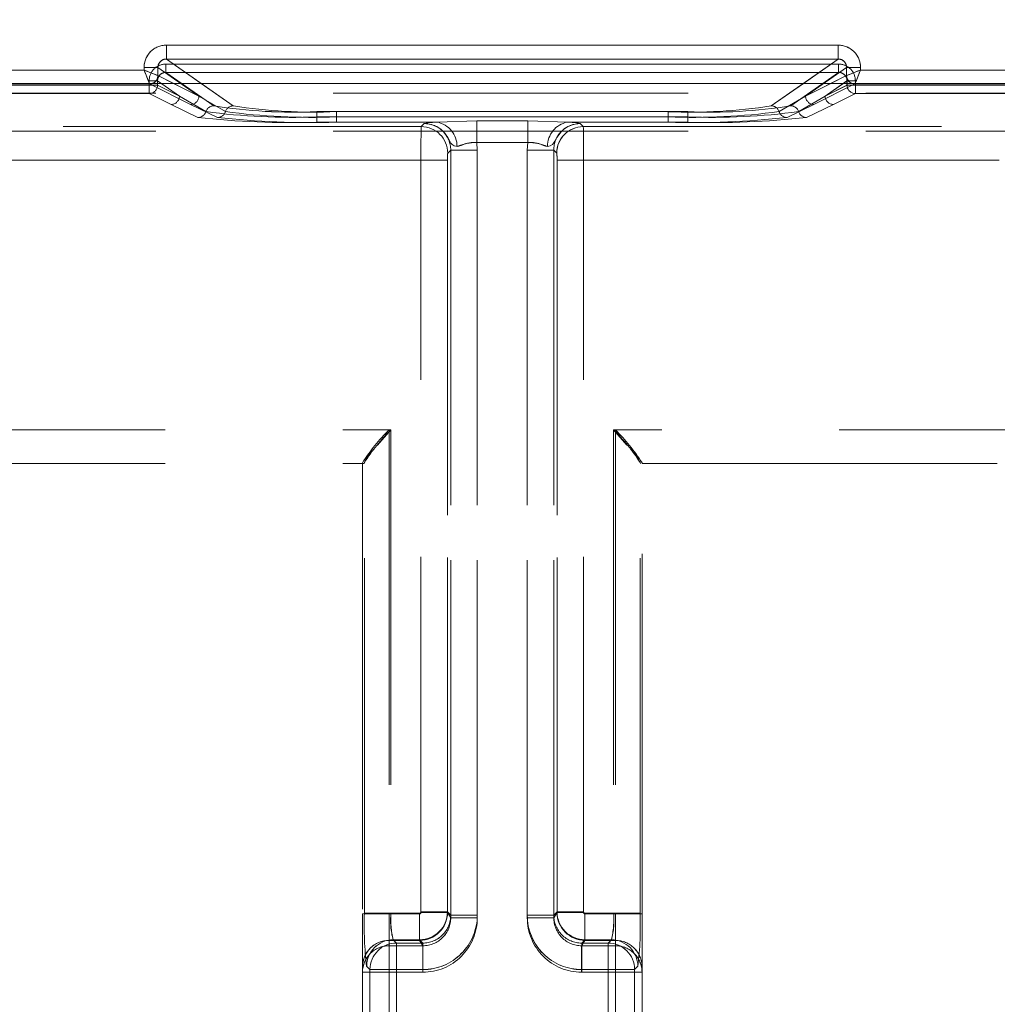
# Model space of a CAD drawing. Units: millimetres. Extents: x 0 to 507, y -3 to 297.
# Drawn here: x 218 to 221, y 247 to 251 of the extents above; entities that cross this region are included whole.
import ezdxf

# ---------------------------------------------------------------- set-up
doc = ezdxf.new("R2010")
doc.units = ezdxf.units.MM
doc.linetypes.add('HIDDEN', pattern=[1.905, 1.27, -0.635])
doc.layers.add('FORMAT', color=7, linetype='Continuous')
doc.styles.add('SLDTEXTSTYLE3', font='TXT', dxfattribs={"width": 0.75})
doc.dimstyles.new('SLDDIMSTYLE1', dxfattribs={"dimtxt": 3, "dimasz": 3, "dimexe": 0, "dimexo": 0.0625, "dimgap": 0.75, "dimtad": 2, "dimlfac": 10, "dimrnd": 1e-09, "dimzin": 12, "dimdsep": 46, "dimtxsty": 'SLDTEXTSTYLE3', "dimsah": 1, "dimcen": 0.09, "dimadec": 0, "dimazin": 3, "dimtfac": 1, "dimtofl": 0, "dimtmove": 0, "dimatfit": 3, "dimfxl": 0, "dimfrac": 2, "dimtolj": 1, "dimtzin": 12, "dimarcsym": 0})

# ---------------------------------------------------------------- blocks, each defined once
blk = doc.blocks.new('_D_2')
at = {"layer": 'FORMAT'}
for p, q in [((144.5319, 250.3342), (144.5319, 262.1491)), ((244.5319, 247.0428), (244.5319, 262.1491)), ((144.5319, 261.1491), (244.5319, 261.1491))]:
    blk.add_line(p, q, dxfattribs=at)
for points in [[(144.5319, 261.1491), (147.5319, 260.3991), (147.5319, 261.8991)], [(244.5319, 261.1491), (241.5319, 261.8991), (241.5319, 260.3991)]]:
    blk.add_solid(points, dxfattribs=at)
at = {"layer": 'FORMAT', "insert": (186.8, 265.0163, 0.01), "char_height": 3, "attachment_point": 1, "style": 'SLDTEXTSTYLE3'}
blk.add_mtext('1000', dxfattribs=at)

msp = doc.modelspace()

# ---------------------------------------------------------------- linework, layer by layer
at = {"color": 7, "linetype": 'Continuous', "lineweight": 15}
for p, q in [((218.2803, 250.4712), (220.6836, 250.4712)), ((218.2803, 250.4213), (218.2803, 250.4712)), ((220.6836, 250.4213), (220.6836, 250.4712)), ((218.2803, 250.4213), (220.6836, 250.4213)), ((217.092, 250.3821), (218.2004, 250.3821)), ((218.2004, 250.3821), (218.2004, 250.3915)), ((218.2004, 250.3915), (218.2502, 250.3915)), ((218.2502, 250.3621), (218.2502, 250.3915)), ((220.7136, 250.3621), (220.7136, 250.3915)), ((220.7634, 250.3915), (220.7136, 250.3915)), ((220.7634, 250.3915), (220.7634, 250.3821)), ((220.7634, 250.3821), (221.8718, 250.3821)), ((218.2503, 250.3621), (218.2502, 250.3621)), ((220.7136, 250.3621), (220.7136, 250.3621)), ((144.5319, 250.3342), (244.5319, 250.3342))]:
    msp.add_line(p, q, dxfattribs=at)
at = {"color": 7, "linetype": 'HIDDEN', "lineweight": 0}
for p, q in [((218.2803, 250.4213), (218.2803, 250.4712)), ((220.6836, 250.4712), (218.2803, 250.4712)), ((220.6836, 250.4213), (220.6836, 250.4712)), ((218.5198, 250.2538), (218.2803, 250.4213)), ((220.6836, 250.4213), (218.2803, 250.4213)), ((220.6836, 250.4213), (220.4441, 250.2538)), ((218.2004, 250.3821), (217.0921, 250.3821)), ((218.2004, 250.3915), (218.2502, 250.3915)), ((218.2004, 250.3915), (218.2004, 250.3821)), ((218.2502, 250.3915), (218.3969, 250.289)), ((218.2502, 250.3621), (218.2502, 250.3915)), ((218.2786, 250.4034), (218.2786, 250.3735)), ((220.6852, 250.4034), (218.2786, 250.4034)), ((218.2787, 250.4034), (220.6852, 250.4034)), ((218.2787, 250.4034), (218.2787, 250.3735)), ((220.567, 250.289), (220.7137, 250.3915)), ((220.6852, 250.4034), (220.6852, 250.3735)), ((220.6852, 250.4034), (220.6852, 250.3735)), ((220.7635, 250.3915), (220.7137, 250.3915)), ((220.7137, 250.3621), (220.7137, 250.3915)), ((220.7635, 250.3821), (220.7635, 250.3915)), ((221.8718, 250.3821), (220.7635, 250.3821)), ((218.2503, 250.3621), (218.2502, 250.3621)), ((218.2503, 250.3621), (218.3969, 250.289)), ((218.2786, 250.3735), (218.4498, 250.2538)), ((220.6852, 250.3735), (218.2786, 250.3735)), ((218.2787, 250.3735), (220.6852, 250.3735)), ((218.4499, 250.2538), (218.2787, 250.3735)), ((220.514, 250.2538), (220.6852, 250.3735)), ((220.6852, 250.3735), (220.5141, 250.2538)), ((220.567, 250.289), (220.7136, 250.3621)), ((220.7136, 250.3621), (220.7137, 250.3621)), ((217.072, 250.3321), (218.2204, 250.3321)), ((217.0721, 250.3321), (218.2204, 250.3321)), ((217.0737, 250.328), (218.2187, 250.328)), ((218.2187, 250.328), (217.0737, 250.328)), ((218.2187, 250.328), (218.2187, 250.3436)), ((218.2486, 250.3436), (218.2187, 250.3436)), ((218.2187, 250.328), (218.2486, 250.328)), ((218.2187, 250.298), (218.2187, 250.328)), ((218.2187, 250.328), (218.2187, 250.298)), ((218.2486, 250.328), (218.2187, 250.328)), ((218.2203, 250.3323), (218.2286, 250.3342)), ((218.2204, 250.3321), (218.2203, 250.3323)), ((218.2204, 250.3321), (218.367, 250.259)), ((218.2204, 250.3321), (218.3669, 250.259)), ((218.2486, 250.328), (218.2486, 250.3436)), ((218.3269, 250.289), (218.2486, 250.3436)), ((218.2486, 250.3436), (218.3268, 250.289)), ((218.2486, 250.328), (218.2486, 250.3436)), ((218.3269, 250.289), (218.2486, 250.328)), ((218.2486, 250.328), (218.3268, 250.289)), ((218.3968, 250.289), (218.3061, 250.3342)), ((218.3968, 250.289), (218.3321, 250.3342)), ((218.4048, 250.3342), (218.5198, 250.2538)), ((220.444, 250.2538), (220.559, 250.3342)), ((220.6317, 250.3342), (220.567, 250.289)), ((220.6577, 250.3342), (220.567, 250.289)), ((220.7435, 250.3321), (220.5969, 250.259)), ((220.7434, 250.3321), (220.5969, 250.259)), ((220.7153, 250.3436), (220.637, 250.289)), ((220.637, 250.289), (220.7152, 250.3436)), ((220.7153, 250.328), (220.637, 250.289)), ((220.637, 250.289), (220.7152, 250.328)), ((220.7152, 250.3436), (220.7451, 250.3436)), ((220.7152, 250.328), (220.7152, 250.3436)), ((220.7451, 250.328), (220.7152, 250.328)), ((220.7153, 250.328), (220.7153, 250.3436)), ((220.7452, 250.3436), (220.7153, 250.3436)), ((220.7153, 250.328), (220.7452, 250.328)), ((220.7435, 250.3323), (220.7434, 250.3321)), ((221.8918, 250.3321), (220.7434, 250.3321)), ((221.8918, 250.3321), (220.7435, 250.3321)), ((220.7451, 250.298), (220.7451, 250.328)), ((221.8901, 250.328), (220.7451, 250.328)), ((220.7452, 250.3436), (220.7452, 250.328)), ((220.7452, 250.328), (221.8902, 250.328)), ((220.7452, 250.328), (220.7452, 250.298)), ((207.4475, 250.2993), (231.5164, 250.2993)), ((217.0737, 250.298), (218.2187, 250.298)), ((218.2187, 250.298), (217.0737, 250.298)), ((218.297, 250.259), (218.2187, 250.298)), ((218.2969, 250.259), (218.2187, 250.298)), ((218.3268, 250.289), (218.4215, 250.2332)), ((218.3269, 250.289), (218.4215, 250.2332)), ((218.4914, 250.2332), (218.3968, 250.289)), ((218.4915, 250.2332), (218.3969, 250.289)), ((220.4724, 250.2332), (220.567, 250.289)), ((220.4724, 250.2332), (220.567, 250.289)), ((220.637, 250.289), (220.5424, 250.2332)), ((220.637, 250.289), (220.5424, 250.2332)), ((220.6669, 250.259), (220.7452, 250.298)), ((220.6669, 250.259), (220.7451, 250.298)), ((221.8901, 250.298), (220.7451, 250.298)), ((220.7452, 250.298), (221.8902, 250.298)), ((218.3931, 250.2125), (218.2969, 250.259)), ((218.3931, 250.2125), (218.297, 250.259)), ((218.3669, 250.259), (218.4631, 250.2125)), ((218.367, 250.259), (218.4631, 250.2125)), ((220.5969, 250.259), (220.5007, 250.2125)), ((220.5969, 250.259), (220.5008, 250.2125)), ((220.5707, 250.2125), (220.6669, 250.259)), ((220.5708, 250.2125), (220.6669, 250.259)), ((218.8184, 250.2332), (218.8184, 250.2144)), ((218.8184, 250.2332), (220.1454, 250.2332)), ((218.8184, 250.1956), (218.8184, 250.2144)), ((218.8184, 250.2144), (220.1454, 250.2144)), ((220.1455, 250.2332), (218.8185, 250.2332)), ((218.8185, 250.2144), (218.8185, 250.2332)), ((218.8185, 250.2144), (218.8185, 250.1956)), ((220.1455, 250.2144), (218.8185, 250.2144)), ((218.8884, 250.2332), (218.8884, 250.2144)), ((220.0755, 250.2332), (218.8884, 250.2332)), ((218.8884, 250.2332), (220.0754, 250.2332)), ((218.8884, 250.2144), (218.8884, 250.2332)), ((218.8884, 250.1956), (218.8884, 250.2144)), ((218.8884, 250.2144), (220.0755, 250.2144)), ((218.8884, 250.2144), (218.8884, 250.1956)), ((220.0754, 250.2144), (218.8884, 250.2144)), ((220.0754, 250.2332), (220.0754, 250.2144)), ((220.0754, 250.1956), (220.0754, 250.2144)), ((220.0755, 250.2144), (220.0755, 250.2332)), ((220.0755, 250.2144), (220.0755, 250.1956)), ((220.1454, 250.2144), (220.1454, 250.2332)), ((220.1454, 250.2144), (220.1454, 250.1956)), ((220.1455, 250.2332), (220.1455, 250.2144)), ((220.1455, 250.1956), (220.1455, 250.2144)), ((219.192, 250.1799), (208.179, 250.1799)), ((219.1921, 250.1799), (208.1791, 250.1799)), ((208.3862, 250.1799), (219.1921, 250.1799)), ((208.3862, 250.1799), (219.192, 250.1799)), ((219.2487, 250.1956), (218.8184, 250.1956)), ((219.2487, 250.1956), (218.8185, 250.1956)), ((218.8884, 250.1956), (219.2487, 250.1956)), ((218.8884, 250.1956), (219.2487, 250.1956)), ((219.2027, 250.1905), (219.192, 250.1799)), ((219.1921, 250.1799), (219.2027, 250.1905)), ((219.2029, 250.1907), (219.2027, 250.1905)), ((219.2487, 250.1956), (219.3906, 250.2009)), ((219.2487, 250.1956), (219.3906, 250.2009)), ((219.3906, 250.2009), (219.5733, 250.2009)), ((219.3906, 250.1227), (219.3906, 250.2009)), ((219.3906, 250.2009), (219.5733, 250.2009)), ((219.3906, 250.2009), (219.3906, 250.1227)), ((219.5733, 250.2009), (219.7152, 250.1956)), ((219.5733, 250.1227), (219.5733, 250.2009)), ((219.5733, 250.2009), (219.7151, 250.1956)), ((219.5733, 250.2009), (219.5733, 250.1227)), ((220.0754, 250.1956), (219.7151, 250.1956)), ((219.7151, 250.1956), (220.1454, 250.1956)), ((219.7152, 250.1956), (220.1455, 250.1956)), ((220.0755, 250.1956), (219.7152, 250.1956)), ((219.761, 250.1907), (219.7612, 250.1905)), ((219.7611, 250.1905), (219.7718, 250.1799)), ((219.7718, 250.1799), (219.7612, 250.1905)), ((230.5777, 250.1799), (219.7718, 250.1799)), ((219.7718, 250.1799), (230.7848, 250.1799)), ((219.7718, 250.1799), (230.7848, 250.1799)), ((230.5777, 250.1799), (219.7718, 250.1799)), ((207.4475, 250.1639), (231.5164, 250.1639)), ((219.5733, 250.1227), (219.3906, 250.1227)), ((219.3906, 250.1227), (219.3925, 250.0956)), ((219.5733, 250.1227), (219.3906, 250.1227)), ((219.3925, 250.0956), (219.3906, 250.1227)), ((219.5713, 250.0956), (219.5733, 250.1227)), ((219.5733, 250.1227), (219.5714, 250.0956)), ((219.2976, 250.0956), (219.2869, 250.0849)), ((219.2976, 250.0956), (219.287, 250.0849)), ((219.2976, 247.3591), (219.2976, 250.0956)), ((219.3925, 250.0956), (219.2976, 250.0956)), ((219.2976, 250.0956), (219.2976, 247.3497)), ((219.2976, 250.0956), (219.2976, 247.3497)), ((219.3925, 250.0956), (219.2976, 250.0956)), ((219.2976, 247.3591), (219.2976, 250.0956)), ((219.3925, 250.0956), (219.3925, 247.3591)), ((219.3925, 250.0956), (219.3925, 247.3497)), ((219.3925, 247.3497), (219.3925, 250.0956)), ((219.3925, 247.3591), (219.3925, 250.0956)), ((219.5713, 250.0956), (219.5713, 247.3497)), ((219.6662, 250.0956), (219.5713, 250.0956)), ((219.5713, 250.0956), (219.5713, 247.3591)), ((219.5714, 247.3591), (219.5714, 250.0956)), ((219.6663, 250.0956), (219.5714, 250.0956)), ((219.5714, 247.3497), (219.5714, 250.0956)), ((219.6662, 250.0956), (219.6662, 247.3497)), ((219.6769, 250.0849), (219.6662, 250.0956)), ((219.6662, 247.3591), (219.6662, 250.0956)), ((219.6663, 247.3591), (219.6663, 250.0956)), ((219.6769, 250.0849), (219.6663, 250.0956)), ((219.6663, 250.0956), (219.6663, 247.3497)), ((219.191, 250.06), (208.179, 250.06)), ((208.1791, 250.06), (219.191, 250.06)), ((219.191, 250.06), (208.3862, 250.06)), ((208.3862, 250.06), (219.191, 250.06)), ((219.191, 250.06), (219.2859, 250.06)), ((219.191, 247.3708), (219.191, 250.06)), ((219.191, 247.3684), (219.191, 250.06)), ((219.191, 250.06), (219.2859, 250.06)), ((219.191, 247.3684), (219.191, 250.06)), ((219.191, 247.3708), (219.191, 250.06)), ((219.2859, 250.06), (219.2859, 247.3708)), ((219.2859, 247.3684), (219.2859, 250.06)), ((219.2859, 247.3684), (219.2859, 250.06)), ((219.2859, 250.06), (219.2859, 247.3708)), ((219.678, 250.06), (219.678, 247.3708)), ((219.7729, 250.06), (219.678, 250.06)), ((219.678, 247.3684), (219.678, 250.06)), ((219.678, 247.3684), (219.678, 250.06)), ((219.678, 250.06), (219.7729, 250.06)), ((219.678, 250.06), (219.678, 247.3708)), ((230.5777, 250.06), (219.7729, 250.06)), ((219.7729, 247.3708), (219.7729, 250.06)), ((219.7729, 247.3684), (219.7729, 250.06)), ((219.7729, 250.06), (230.7848, 250.06)), ((230.7848, 250.06), (219.7729, 250.06)), ((219.7729, 247.3684), (219.7729, 250.06)), ((219.7729, 250.06), (230.5777, 250.06)), ((219.7729, 247.3708), (219.7729, 250.06)), ((209.3862, 249.0948), (219.0838, 249.0948)), ((209.3862, 249.0948), (219.077, 249.0948)), ((209.3862, 249.0948), (219.0769, 249.0948)), ((209.3862, 249.0948), (219.0838, 249.0948)), ((219.0769, 249.0948), (219.0769, 247.3634)), ((219.077, 249.0948), (219.077, 247.3634)), ((219.0838, 249.0948), (219.0838, 247.3658)), ((219.0838, 249.0948), (219.0838, 247.3658)), ((229.5777, 249.0948), (219.8801, 249.0948)), ((219.8801, 249.0948), (219.8801, 247.3658)), ((229.5777, 249.0948), (219.8801, 249.0948)), ((219.8801, 249.0948), (219.8801, 247.3658)), ((219.8869, 249.0948), (219.8869, 247.3634)), ((229.5777, 249.0948), (219.8869, 249.0948)), ((229.5777, 249.0948), (219.887, 249.0948)), ((219.887, 249.0948), (219.887, 247.3634)), ((209.3862, 248.9748), (218.9819, 248.9748)), ((218.9819, 248.9748), (218.9819, 248.9775)), ((218.9819, 248.9775), (218.9819, 247.3634)), ((218.9819, 248.9748), (218.9876, 248.9748)), ((218.9889, 248.9784), (218.9876, 248.9748)), ((218.9876, 248.9748), (218.9876, 248.9748)), ((219.975, 248.9784), (219.9762, 248.9748)), ((219.9819, 248.9775), (219.9819, 248.9748)), ((219.9819, 247.3634), (219.9819, 248.9775)), ((219.9819, 248.9748), (229.5777, 248.9748)), ((218.982, 247.3809), (218.982, 248.9573)), ((218.9889, 247.3658), (218.9889, 248.9588)), ((218.9889, 247.3658), (218.9889, 248.9588)), ((219.975, 247.3658), (219.975, 248.9588)), ((219.975, 247.3658), (219.975, 248.9588)), ((219.982, 247.3809), (219.982, 248.9573)), ((219.0769, 247.3634), (218.9819, 247.3634)), ((218.9819, 247.3634), (218.9819, 247.1739)), ((218.982, 247.3634), (219.077, 247.3634)), ((218.9889, 247.3658), (219.0838, 247.3658)), ((219.0838, 247.3658), (218.9889, 247.3658)), ((219.0769, 247.2687), (219.0769, 247.3634)), ((219.0769, 247.3634), (219.186, 247.3634)), ((219.077, 247.3634), (219.077, 247.2687)), ((219.077, 247.3634), (219.186, 247.3634)), ((219.0838, 247.3658), (219.186, 247.3658)), ((219.0838, 247.3658), (219.186, 247.3658)), ((219.186, 247.3658), (219.186, 247.2709)), ((219.186, 247.2709), (219.186, 247.3658)), ((219.186, 247.2687), (219.186, 247.3634)), ((219.186, 247.3634), (219.186, 247.2687)), ((219.2859, 247.3708), (219.191, 247.3708)), ((219.191, 247.3708), (219.2859, 247.3708)), ((219.191, 247.3684), (219.2859, 247.3684)), ((219.2859, 247.3684), (219.191, 247.3684)), ((219.2859, 247.3708), (219.2976, 247.3591)), ((219.2859, 247.3708), (219.2976, 247.3591)), ((219.2976, 247.3497), (219.2859, 247.3684)), ((219.2976, 247.3497), (219.2859, 247.3684)), ((219.2976, 247.3591), (219.3925, 247.3591)), ((219.3925, 247.3591), (219.2976, 247.3591)), ((219.6662, 247.3591), (219.5713, 247.3591)), ((219.5714, 247.3591), (219.6663, 247.3591)), ((219.678, 247.3708), (219.6662, 247.3591)), ((219.6662, 247.3497), (219.678, 247.3684)), ((219.678, 247.3708), (219.6663, 247.3591)), ((219.6663, 247.3497), (219.678, 247.3684)), ((219.7729, 247.3708), (219.678, 247.3708)), ((219.678, 247.3708), (219.7729, 247.3708)), ((219.678, 247.3684), (219.7729, 247.3684)), ((219.7729, 247.3684), (219.678, 247.3684)), ((219.7778, 247.2687), (219.7778, 247.3634)), ((219.8869, 247.3634), (219.7778, 247.3634)), ((219.7779, 247.2709), (219.7779, 247.3658)), ((219.8801, 247.3658), (219.7779, 247.3658)), ((219.8801, 247.3658), (219.7779, 247.3658)), ((219.7779, 247.3658), (219.7779, 247.2709)), ((219.887, 247.3634), (219.7779, 247.3634)), ((219.7779, 247.3634), (219.7779, 247.2687)), ((219.8801, 247.3658), (219.975, 247.3658)), ((219.975, 247.3658), (219.8801, 247.3658)), ((219.8869, 247.3634), (219.8869, 247.2687)), ((219.9819, 247.3634), (219.8869, 247.3634)), ((219.887, 247.3634), (219.982, 247.3634)), ((219.887, 247.2687), (219.887, 247.3634)), ((219.9819, 247.3634), (219.9819, 247.1739)), ((219.3925, 247.3497), (219.2976, 247.3497)), ((219.3925, 247.3497), (219.2976, 247.3497)), ((219.5713, 247.3497), (219.6662, 247.3497)), ((219.5714, 247.3497), (219.6663, 247.3497)), ((219.0769, 247.2496), (219.0769, 247.2687)), ((219.0769, 247.2687), (219.186, 247.2687)), ((219.0769, 247.2496), (219.0769, 247.1548)), ((219.1979, 247.2496), (219.0769, 247.2496)), ((219.077, 247.2496), (219.077, 247.2687)), ((219.077, 247.2687), (219.186, 247.2687)), ((219.077, 247.1548), (219.077, 247.2496)), ((219.077, 247.2496), (219.1979, 247.2496)), ((219.1035, 247.2592), (219.0917, 247.2709)), ((219.186, 247.2709), (219.0917, 247.2709)), ((219.0917, 247.2709), (219.1034, 247.2592)), ((219.0917, 247.2709), (219.186, 247.2709)), ((219.1034, 247.1643), (219.1034, 247.2592)), ((219.1034, 247.2592), (219.1977, 247.2592)), ((219.1977, 247.2592), (219.1035, 247.2592)), ((219.1035, 247.2592), (219.1035, 247.1643)), ((219.1977, 247.2592), (219.186, 247.2709)), ((219.186, 247.2709), (219.1977, 247.2592)), ((219.186, 247.2687), (219.1979, 247.2496)), ((219.1979, 247.2496), (219.186, 247.2687)), ((219.1977, 247.1643), (219.1977, 247.2592)), ((219.1977, 247.1643), (219.1977, 247.2592)), ((219.1979, 247.2496), (219.1979, 247.1548)), ((219.1979, 247.2496), (219.1979, 247.1548)), ((219.7778, 247.2687), (219.7659, 247.2496)), ((219.8869, 247.2496), (219.7659, 247.2496)), ((219.7659, 247.2496), (219.7659, 247.1548)), ((219.766, 247.2496), (219.7779, 247.2687)), ((219.766, 247.2496), (219.766, 247.1548)), ((219.766, 247.2496), (219.887, 247.2496)), ((219.7661, 247.2592), (219.7779, 247.2709)), ((219.7661, 247.2592), (219.8604, 247.2592)), ((219.7661, 247.1643), (219.7661, 247.2592)), ((219.7779, 247.2709), (219.7662, 247.2592)), ((219.7662, 247.1643), (219.7662, 247.2592)), ((219.8604, 247.2592), (219.7662, 247.2592)), ((219.8869, 247.2687), (219.7778, 247.2687)), ((219.8722, 247.2709), (219.7779, 247.2709)), ((219.7779, 247.2709), (219.8721, 247.2709)), ((219.887, 247.2687), (219.7779, 247.2687)), ((219.8722, 247.2709), (219.8604, 247.2592)), ((219.8604, 247.2592), (219.8721, 247.2709)), ((219.8604, 247.1643), (219.8604, 247.2592)), ((219.8604, 247.2592), (219.8604, 247.1643)), ((219.8869, 247.2496), (219.8869, 247.2687)), ((219.8869, 247.1548), (219.8869, 247.2496)), ((219.887, 247.2496), (219.887, 247.2687)), ((219.887, 247.2496), (219.887, 247.1548)), ((219.0085, 247.1643), (218.9968, 247.176)), ((219.0085, 247.1643), (218.9968, 247.176)), ((219.9553, 247.1643), (219.967, 247.176)), ((219.9554, 247.1643), (219.9671, 247.176)), ((218.9819, 247.1739), (218.9819, 247.1548)), ((218.9819, 247.1548), (218.9819, 246.9949)), ((219.0769, 247.1548), (218.9819, 247.1548)), ((218.982, 246.9936), (218.982, 247.1564)), ((218.982, 247.1548), (219.077, 247.1548)), ((219.1035, 247.1643), (219.0085, 247.1643)), ((219.0085, 246.9854), (219.0085, 247.1643)), ((219.0085, 247.1643), (219.1034, 247.1643)), ((219.0085, 246.9854), (219.0085, 247.1643)), ((219.0769, 246.9949), (219.0769, 247.1548)), ((219.0769, 247.1548), (219.1979, 247.1548)), ((219.077, 247.1548), (219.077, 246.9949)), ((219.1979, 247.1548), (219.077, 247.1548)), ((219.1034, 246.9854), (219.1034, 247.1643)), ((219.1034, 247.1643), (219.1977, 247.1643)), ((219.1035, 247.1643), (219.1035, 246.9854)), ((219.1977, 247.1643), (219.1035, 247.1643)), ((219.7659, 247.1548), (219.8869, 247.1548)), ((219.887, 247.1548), (219.766, 247.1548)), ((219.7661, 247.1643), (219.8604, 247.1643)), ((219.8604, 247.1643), (219.7662, 247.1643)), ((219.8604, 246.9854), (219.8604, 247.1643)), ((219.9554, 247.1643), (219.8604, 247.1643)), ((219.8604, 247.1643), (219.9553, 247.1643)), ((219.8604, 247.1643), (219.8604, 246.9854)), ((219.8869, 247.1548), (219.8869, 246.9949)), ((219.9819, 247.1548), (219.8869, 247.1548)), ((219.887, 246.9949), (219.887, 247.1548)), ((219.887, 247.1548), (219.982, 247.1548)), ((219.9553, 246.9854), (219.9553, 247.1643)), ((219.9554, 246.9854), (219.9554, 247.1643)), ((219.9819, 247.1739), (219.9819, 247.1548)), ((219.9819, 246.9949), (219.9819, 247.1548)), ((219.982, 246.9936), (219.982, 247.1564))]:
    msp.add_line(p, q, dxfattribs=at)
at = {"color": 8, "linetype": 'Continuous', "lineweight": 15}
for p, q in [((218.2803, 250.4213), (218.4048, 250.3342)), ((220.559, 250.3342), (220.6836, 250.4213)), ((218.3321, 250.3342), (218.2502, 250.3915)), ((220.7136, 250.3915), (220.6317, 250.3342)), ((218.3061, 250.3342), (218.2503, 250.3621)), ((220.7136, 250.3621), (220.6577, 250.3342))]:
    msp.add_line(p, q, dxfattribs=at)
at = {"color": 7, "linetype": 'Continuous', "lineweight": 15, "flags": 128}
for points in [[(218.2004, 250.3821), (218.2118, 250.3775), (218.2212, 250.3738), (218.2342, 250.3686), (218.2455, 250.3641), (218.2502, 250.3621)], [(220.7634, 250.3821), (220.7589, 250.3707), (220.7552, 250.3612), (220.7499, 250.3483), (220.7454, 250.337), (220.7435, 250.3323)]]:
    msp.add_lwpolyline(points, dxfattribs=at)
at = {"color": 7, "linetype": 'HIDDEN', "lineweight": 0, "flags": 128}
for points in [[(218.2004, 250.3821), (218.2049, 250.3707), (218.2087, 250.3612), (218.2139, 250.3483), (218.2184, 250.337), (218.2203, 250.3323)], [(220.7635, 250.3821), (220.7521, 250.3775), (220.7426, 250.3738), (220.7297, 250.3686), (220.7184, 250.3641), (220.7137, 250.3621)], [(219.2027, 250.1905), (219.2157, 250.1932), (219.2487, 250.1956)], [(219.2487, 250.1956), (219.2157, 250.1932), (219.2027, 250.1905)], [(219.32, 250.1085), (219.3102, 250.1111), (219.3022, 250.116), (219.2985, 250.1203), (219.2943, 250.1273), (219.2872, 250.1404), (219.2792, 250.1523), (219.2714, 250.1613), (219.27, 250.1627), (219.2699, 250.1628), (219.2699, 250.1628), (219.2699, 250.1628), (219.2699, 250.1628), (219.2699, 250.1628), (219.2699, 250.1628), (219.2699, 250.1628), (219.2699, 250.1628), (219.2699, 250.1628), (219.2699, 250.1628), (219.2699, 250.1628), (219.2699, 250.1628), (219.2699, 250.1628), (219.2699, 250.1628), (219.2699, 250.1628), (219.2699, 250.1628), (219.2698, 250.1629), (219.2692, 250.1635), (219.2682, 250.1645), (219.2664, 250.1661), (219.2617, 250.1701), (219.2489, 250.1786), (219.2293, 250.1868), (219.2027, 250.1905)], [(219.2027, 250.1905), (219.2052, 250.1905), (219.2288, 250.1869), (219.2481, 250.1791), (219.2553, 250.1747), (219.2602, 250.1712), (219.2637, 250.1684), (219.2665, 250.166), (219.2677, 250.165), (219.2685, 250.1642), (219.2693, 250.1634), (219.2695, 250.1632), (219.2699, 250.1628), (219.2699, 250.1628), (219.2699, 250.1628), (219.2699, 250.1628), (219.2699, 250.1628), (219.2699, 250.1628), (219.2699, 250.1628), (219.2699, 250.1628), (219.2699, 250.1628), (219.2699, 250.1628), (219.2699, 250.1628), (219.2699, 250.1628), (219.2713, 250.1614), (219.2872, 250.1404), (219.2943, 250.1273), (219.2985, 250.1203), (219.3022, 250.116), (219.3102, 250.1111), (219.32, 250.1085)], [(219.2487, 250.1956), (219.2157, 250.1932), (219.2029, 250.1907)], [(219.2487, 250.1956), (219.2157, 250.1932), (219.2029, 250.1907)], [(219.6438, 250.1085), (219.6536, 250.1111), (219.6617, 250.116), (219.6654, 250.1203), (219.6695, 250.1273), (219.6767, 250.1404), (219.6847, 250.1523), (219.6925, 250.1613), (219.6938, 250.1627), (219.6939, 250.1628), (219.6939, 250.1628), (219.6939, 250.1628), (219.6939, 250.1628), (219.6939, 250.1628), (219.6939, 250.1628), (219.6939, 250.1628), (219.6939, 250.1628), (219.6939, 250.1628), (219.6939, 250.1628), (219.6939, 250.1628), (219.6939, 250.1628), (219.6939, 250.1628), (219.6939, 250.1628), (219.6939, 250.1628), (219.694, 250.1628), (219.694, 250.1629), (219.6947, 250.1635), (219.6956, 250.1645), (219.6975, 250.1661), (219.7021, 250.1701), (219.715, 250.1786), (219.7345, 250.1868), (219.7611, 250.1905)], [(219.7611, 250.1905), (219.7586, 250.1905), (219.735, 250.1869), (219.7157, 250.1791), (219.7086, 250.1747), (219.7036, 250.1712), (219.7001, 250.1684), (219.6973, 250.166), (219.6962, 250.165), (219.6953, 250.1642), (219.6946, 250.1634), (219.6944, 250.1632), (219.694, 250.1628), (219.6939, 250.1628), (219.6939, 250.1628), (219.6939, 250.1628), (219.6939, 250.1628), (219.694, 250.1628), (219.694, 250.1628), (219.694, 250.1628), (219.694, 250.1628), (219.6939, 250.1628), (219.6939, 250.1628), (219.6939, 250.1628), (219.6925, 250.1614), (219.6767, 250.1404), (219.6695, 250.1273), (219.6654, 250.1203), (219.6617, 250.116), (219.6536, 250.1111), (219.6438, 250.1085)], [(219.7611, 250.1905), (219.7482, 250.1932), (219.7151, 250.1956)], [(219.7151, 250.1956), (219.7482, 250.1932), (219.761, 250.1907)], [(219.7152, 250.1956), (219.7482, 250.1932), (219.761, 250.1907)], [(219.7152, 250.1956), (219.7482, 250.1932), (219.7612, 250.1905)], [(219.32, 250.1085), (219.3271, 250.1092), (219.3346, 250.112), (219.3512, 250.1188), (219.3702, 250.1231), (219.3906, 250.1227)], [(219.3906, 250.1227), (219.3702, 250.123), (219.3512, 250.1188), (219.3271, 250.1092), (219.32, 250.1085)], [(219.3201, 250.1085), (219.3271, 250.1092), (219.3513, 250.1188), (219.3702, 250.1231), (219.3906, 250.1227)], [(219.6438, 250.1085), (219.6368, 250.1092), (219.6293, 250.112), (219.6126, 250.1188), (219.5937, 250.1231), (219.5733, 250.1227)], [(219.6438, 250.1085), (219.6368, 250.1092), (219.6126, 250.1188), (219.5937, 250.1231), (219.5733, 250.1227)], [(219.5733, 250.1227), (219.5937, 250.123), (219.6127, 250.1188), (219.6368, 250.1092), (219.6438, 250.1085)], [(219.0838, 249.0948), (219.0527, 249.0598), (219.0359, 249.0404)], [(219.8801, 249.0948), (219.9112, 249.0598), (219.928, 249.0404)]]:
    msp.add_lwpolyline(points, dxfattribs=at)
at = {"color": 7, "linetype": 'Continuous', "lineweight": 15}
for centre, radius, start, end in [((218.2801, 250.3914), 0.0797, 89.8949, 179.993), ((220.6837, 250.3915), 0.0797, 0.0033, 90.1077), ((218.2798, 250.3917), 0.0296, 89.0818, 180.437), ((220.6841, 250.3917), 0.0296, 359.5113, 90.9727), ((224.0802, 252.7053), 6.3222, 201.56024, 202.04643), ((223.0345, 244.6323), 6.1821, 111.55333, 112.05052), ((218.2202, 250.3622), 0.0301, 270.3335, 359.8306), ((218.2227, 250.361), 0.0275, 282.4081, 2.2839), ((220.7438, 250.3624), 0.0302, 180.5764, 269.4236), ((220.7436, 250.3622), 0.0301, 180.1767, 269.6621)]:
    msp.add_arc(centre, radius, start, end, dxfattribs=at)
at = {"color": 7, "linetype": 'HIDDEN', "lineweight": 0}
for centre, radius, start, end in [((218.2801, 250.3915), 0.0797, 89.8918, 179.9961), ((220.6838, 250.3915), 0.0797, 0.0033, 90.1077), ((218.2798, 250.3917), 0.0296, 89.0276, 180.4855), ((220.6841, 250.3917), 0.0296, 359.5657, 90.9184), ((215.9049, 244.5713), 6.2478, 67.95209, 68.44406), ((218.2785, 250.3436), 0.0598, 89.897, 179.9914), ((218.2785, 250.3436), 0.0598, 89.8913, 179.9971), ((220.6854, 250.3436), 0.0598, 0.0064, 90.1067), ((220.6853, 250.3436), 0.0598, 0.0063, 90.1053), ((214.9107, 252.6942), 6.293, 337.95541, 338.44384), ((218.2784, 250.3438), 0.0297, 89.4257, 180.2399), ((218.2783, 250.3438), 0.0297, 89.4101, 180.2555), ((220.6856, 250.3438), 0.0297, 359.7445, 90.5899), ((220.6855, 250.3438), 0.0297, 359.7533, 90.5811), ((220.7437, 250.3622), 0.0301, 180.1768, 269.6592), ((220.7439, 250.3624), 0.0302, 180.5571, 269.4429), ((218.2186, 250.3281), 0.0301, 270.3331, 359.831), ((218.2185, 250.3281), 0.0301, 270.3363, 359.8277), ((218.2209, 250.3602), 0.028, 268.7929, 319.8025), ((220.7453, 250.3281), 0.0301, 180.1707, 269.6653), ((220.7453, 250.3281), 0.0301, 180.1763, 269.6625), ((218.2968, 250.289), 0.0301, 270.3445, 359.8196), ((218.2968, 250.289), 0.0301, 270.3363, 359.8277), ((218.3668, 250.289), 0.0301, 270.3445, 359.8196), ((218.3668, 250.289), 0.0301, 270.3331, 359.831), ((220.5971, 250.289), 0.0301, 180.1707, 269.6653), ((220.5971, 250.289), 0.0301, 180.1707, 269.6653), ((220.6671, 250.289), 0.0301, 180.1707, 269.6653), ((220.6671, 250.289), 0.0301, 180.1735, 269.6624), ((218.4501, 250.2237), 0.0301, 90.3932, 161.7239), ((218.45, 250.2237), 0.0301, 90.3966, 161.7263), ((218.7369, 252.0809), 1.8496, 261.0699, 272.5255), ((218.737, 252.0809), 1.8495, 261.0697, 272.5255), ((218.52, 250.2237), 0.0301, 90.3966, 161.7263), ((218.52, 250.2237), 0.0301, 90.3932, 161.7239), ((218.8069, 252.0809), 1.8495, 261.0697, 272.5255), ((218.8069, 252.081), 1.8496, 261.0699, 272.5254), ((220.1569, 252.0809), 1.8496, 267.4746, 278.9301), ((220.157, 252.081), 1.8496, 267.4746, 278.9301), ((220.2269, 252.0809), 1.8496, 267.4746, 278.9301), ((220.2269, 252.0809), 1.8496, 267.4746, 278.9301), ((220.4438, 250.2237), 0.0301, 18.2799, 89.6002), ((220.4439, 250.2237), 0.0301, 18.2737, 89.6034), ((220.5138, 250.2237), 0.0301, 18.2799, 89.6002), ((220.5138, 250.2237), 0.0301, 18.2799, 89.6002), ((218.3929, 250.2425), 0.0301, 270.3831, 341.8125), ((218.3929, 250.2425), 0.0301, 270.3699, 341.8199), ((218.7251, 253.2084), 3.0143, 263.6775, 271.7752), ((218.725, 253.2084), 3.0143, 263.6775, 271.7752), ((218.731, 252.5738), 2.361, 262.4672, 272.1228), ((218.731, 252.5737), 2.3609, 262.4671, 272.1229), ((218.4629, 250.2425), 0.0301, 270.3668, 341.8287), ((218.4629, 250.2425), 0.0301, 270.3831, 341.8067), ((218.7951, 253.2084), 3.0143, 263.6775, 271.7752), ((218.795, 253.2086), 3.0144, 263.6776, 271.775), ((218.801, 252.5737), 2.3609, 262.4671, 272.1229), ((218.801, 252.5738), 2.361, 262.4672, 272.1228), ((220.1629, 252.5738), 2.361, 267.8772, 277.5328), ((220.1688, 253.2085), 3.0143, 268.2249, 276.3225), ((220.1629, 252.5737), 2.3609, 267.8771, 277.5329), ((220.1688, 253.2085), 3.0143, 268.2249, 276.3225), ((220.2329, 252.5738), 2.361, 267.8772, 277.5328), ((220.2388, 253.2084), 3.0142, 268.2248, 276.3226), ((220.2329, 252.5738), 2.361, 267.8772, 277.5328), ((220.2388, 253.2084), 3.0142, 268.2248, 276.3226), ((220.501, 250.2425), 0.0301, 198.195, 269.6123), ((220.5009, 250.2425), 0.0301, 198.1708, 269.6337), ((220.571, 250.2425), 0.0301, 198.174, 269.6304), ((220.5709, 250.2425), 0.0301, 198.1907, 269.6137), ((222.7518, 250.0889), 3.5609, 178.5369, 180.4661), ((222.7518, 250.0889), 3.5609, 178.5369, 180.4661), ((222.7431, 250.089), 3.5522, 178.5346, 180.4684), ((222.7431, 250.089), 3.5522, 178.5346, 180.4684), ((219.1918, 250.0847), 0.0951, 0.1264, 89.8729), ((219.1918, 250.0847), 0.0951, 0.129, 89.8722), ((219.1918, 250.0847), 0.0951, 0.129, 89.8722), ((219.203, 250.0959), 0.0947, 359.8511, 90.1483), ((219.203, 250.0959), 0.0947, 359.8518, 90.1475), ((219.2029, 250.0959), 0.0947, 359.8468, 90.1525), ((219.2029, 250.0959), 0.0947, 359.8469, 90.1524), ((219.2334, 250.1102), 0.0867, 358.852, 79.7948), ((219.2334, 250.1102), 0.0867, 358.8516, 79.7952), ((219.2333, 250.1102), 0.0867, 358.8516, 79.7952), ((219.7305, 250.1102), 0.0867, 100.2007, 181.1513), ((219.7305, 250.1102), 0.0867, 100.2053, 181.1467), ((219.7305, 250.1102), 0.0867, 100.2053, 181.1467), ((219.7609, 250.0959), 0.0947, 89.8516, 180.1482), ((219.7609, 250.0959), 0.0947, 89.8512, 180.1486), ((219.7609, 250.0959), 0.0947, 89.8496, 180.1501), ((219.7609, 250.0959), 0.0947, 89.8512, 180.1486), ((219.7721, 250.0847), 0.0951, 90.128, 179.8727), ((219.772, 250.0847), 0.0951, 90.128, 179.8727), ((219.772, 250.0847), 0.0951, 90.128, 179.8727), ((216.222, 250.089), 3.5511, 359.532, 1.4665), ((216.222, 250.089), 3.5511, 359.532, 1.4665), ((216.2219, 250.089), 3.5511, 359.532, 1.4665), ((216.2219, 250.089), 3.5511, 359.532, 1.4665), ((219.3877, 249.9543), 0.1684, 89.022, 113.6892), ((219.5762, 249.9544), 0.1683, 66.2993, 90.989), ((219.4429, 250.0659), 0.1571, 173.0381, 182.1653), ((219.4432, 250.0659), 0.1574, 173.0459, 182.1576), ((219.4439, 250.0659), 0.1581, 173.0747, 182.1424), ((219.4436, 250.0659), 0.1579, 173.0671, 182.15), ((219.5206, 250.0659), 0.1575, 357.8409, 6.942), ((219.5203, 250.0659), 0.1578, 357.8486, 6.9343), ((219.5203, 250.0659), 0.1578, 357.8486, 6.9343), ((219.5205, 250.0659), 0.1575, 357.8409, 6.942), ((219.5661, 248.6017), 0.6946, 134.7733, 147.2527), ((219.5641, 248.6034), 0.692, 134.7488, 147.2755), ((219.537, 248.6284), 0.6503, 134.178, 147.4404), ((219.4309, 248.6317), 0.6451, 32.5065, 45.876), ((219.3996, 248.6032), 0.6922, 32.7263, 45.2495), ((219.3977, 248.6017), 0.6946, 32.7481, 45.2276), ((219.1315, 248.9106), 0.1579, 133.8416, 154.5578), ((219.8326, 248.9107), 0.1577, 25.4537, 46.203), ((220.1958, 247.3212), 1.2078, 177.8822, 186.9043), ((220.1944, 247.3211), 1.2064, 177.8769, 186.9096), ((219.3327, 247.3388), 0.2504, 173.8176, 195.7424), ((219.3742, 247.3423), 0.2913, 175.3704, 194.186), ((219.1858, 247.371), 0.1001, 270.1198, 359.8811), ((219.186, 247.3708), 0.00498, 269.7743, 0.2342), ((219.186, 247.3708), 0.00498, 269.7402, 0.2341), ((219.1858, 247.371), 0.1001, 270.1197, 359.8794), ((219.186, 247.3684), 0.00496, 269.655, 0.439), ((219.1858, 247.3688), 0.1002, 270.1483, 359.776), ((219.1857, 247.3688), 0.1001, 270.1387, 359.7839), ((219.186, 247.3684), 0.00496, 269.6544, 0.4054), ((219.1978, 247.359), 0.1947, 269.9806, 0.0191), ((219.198, 247.3588), 0.0997, 269.8577, 0.1415), ((219.1979, 247.3588), 0.0997, 269.8543, 0.1466), ((219.1978, 247.359), 0.1948, 269.9821, 0.0177), ((219.7661, 247.359), 0.1947, 179.9811, 270.0187), ((219.7661, 247.359), 0.1948, 179.982, 270.0182), ((219.7659, 247.3588), 0.0997, 179.8568, 270.1432), ((219.7659, 247.3588), 0.0997, 179.8561, 270.1439), ((219.7781, 247.371), 0.1001, 180.1206, 269.8794), ((219.7781, 247.371), 0.1001, 180.1206, 269.8794), ((219.7781, 247.3688), 0.1001, 180.2153, 269.8613), ((219.7781, 247.3688), 0.1002, 180.2253, 269.8513), ((219.7779, 247.3708), 0.00497, 179.7393, 270.2522), ((219.7778, 247.3708), 0.00497, 179.7393, 270.2522), ((219.7779, 247.3684), 0.00496, 179.5584, 270.3476), ((219.7778, 247.3684), 0.00496, 179.5584, 270.3476), ((219.5897, 247.3423), 0.2913, 345.8125, 4.6311), ((219.6312, 247.3388), 0.2504, 344.2578, 6.1858), ((218.7682, 247.3211), 1.2076, 353.0952, 2.1183), ((218.7682, 247.3211), 1.2076, 353.0952, 2.1183), ((219.1981, 247.3491), 0.0996, 269.9249, 0.3216), ((219.1979, 247.3494), 0.1946, 270.0128, 0.0725), ((219.1979, 247.3494), 0.1946, 270.0137, 0.0716), ((219.1981, 247.349), 0.0995, 269.8925, 0.3557), ((219.766, 247.3494), 0.1946, 179.9275, 269.9872), ((219.766, 247.3494), 0.1946, 179.9284, 269.9868), ((219.7658, 247.3491), 0.0996, 179.6775, 270.0759), ((219.7658, 247.3491), 0.0995, 179.6477, 270.1057), ((219.0768, 247.1738), 0.0949, 89.93, 179.9314), ((219.0768, 247.1547), 0.0949, 89.93, 179.9314), ((219.0768, 247.1738), 0.0949, 89.931, 179.9286), ((219.0768, 247.1547), 0.0949, 89.931, 179.9286), ((219.092, 247.1758), 0.0951, 90.1271, 179.8738), ((219.0919, 247.1758), 0.0951, 90.1271, 179.872), ((219.1037, 247.164), 0.0951, 90.1271, 179.8716), ((219.1036, 247.164), 0.0951, 90.1271, 179.8734), ((219.8602, 247.164), 0.0951, 0.1279, 89.8725), ((219.8602, 247.164), 0.0951, 0.1279, 89.8725), ((219.8719, 247.1758), 0.0951, 0.1274, 89.8726), ((219.8719, 247.1758), 0.0951, 0.1274, 89.8726), ((219.887, 247.1738), 0.0949, 0.07, 90.0704), ((219.887, 247.1547), 0.0949, 0.07, 90.0704), ((219.8871, 247.1738), 0.0949, 0.07, 90.0704), ((219.8871, 247.1547), 0.0949, 0.07, 90.0704)]:
    msp.add_arc(centre, radius, start, end, dxfattribs=at)

# ---------------------------------------------------------------- dimensions: what is measured, and where the dimension line sits
at = {"layer": 'FORMAT'}
dim = msp.add_linear_dim(base=(244.5319, 261.1491), p1=(144.5319, 250.3342), p2=(244.5319, 247.0428), dimstyle='SLDDIMSTYLE1', dxfattribs=at)
dim.commit()
dim.dimension.update_dxf_attribs({"geometry": '_D_2', "text_midpoint": (192.4521, 261.1491), "dimtype": 160})

doc.saveas('drawing.dxf')
